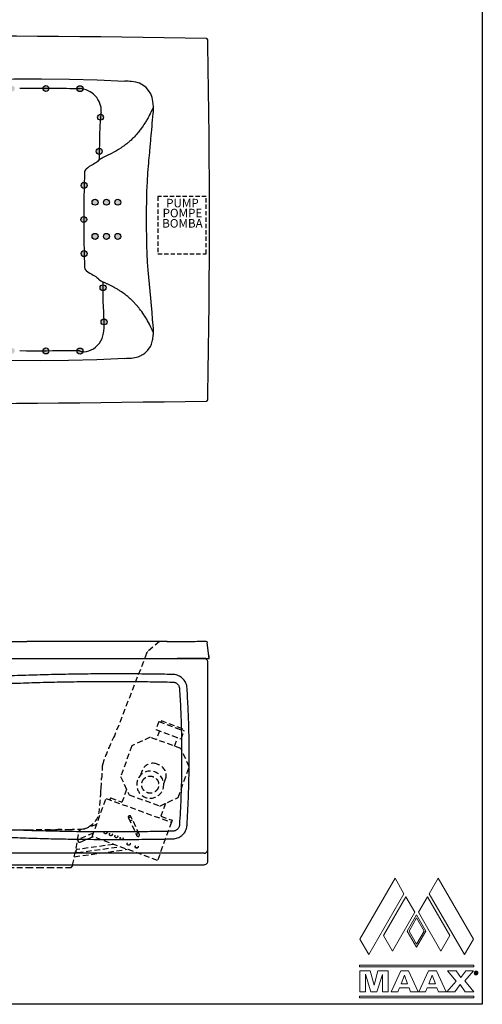
# Model space of a CAD drawing. Extents: x -131 to 95, y -128 to 39.
# Drawn here: x -62 to -21, y -128 to -41 of the extents above; entities that cross this region are included whole.
import ezdxf

# ---------------------------------------------------------------- set-up
doc = ezdxf.new("R2010")
doc.units = 0
doc.header["$MEASUREMENT"] = 0
doc.linetypes.add('DASHED', pattern=[0.75, 0.5, -0.25])
doc.linetypes.add('HIDDEN2', pattern=[0.1875, 0.125, -0.0625])
doc.layers.get('0').update_dxf_attribs({"linetype": 'CONTINUOUS'})
doc.layers.add('ARCHITECT', color=7, linetype='CONTINUOUS')
doc.layers.add('COTATION', color=1, linetype='CONTINUOUS')
doc.styles.add('FICHE', font='ARIAL.TTF')

msp = doc.modelspace()

# ---------------------------------------------------------------- hatches: boundary and pattern name
h = msp.add_hatch(color=256)
edge = h.paths.add_edge_path()
edge.add_arc((-55.342, -57.1), 0.263, 0, 360)
edge = h.paths.add_edge_path()
edge.add_arc((-54.342, -57.1), 0.263, 0, 360)
edge = h.paths.add_edge_path()
edge.add_arc((-53.342, -57.1), 0.263, 0, 360)
edge = h.paths.add_edge_path()
edge.add_arc((-55.342, -60.1), 0.263, 0, 360)
edge = h.paths.add_edge_path()
edge.add_arc((-54.342, -60.1), 0.263, 0, 360)
edge = h.paths.add_edge_path()
edge.add_arc((-53.342, -60.1), 0.263, 0, 360)
at = {"layer": 'COTATION'}
h = msp.add_hatch(color=7, dxfattribs=at)
edge = h.paths.add_edge_path()
edge.add_arc((-56.667, -47.119), 0.263, 0, 360)
edge = h.paths.add_edge_path()
edge.add_arc((-59.667, -47.104), 0.263, 0, 360)
edge = h.paths.add_edge_path()
edge.add_arc((-62.667, -47.116), 0.263, 0, 360)
edge = h.paths.add_edge_path()
edge.add_arc((-65.667, -47.187), 0.263, 0, 360)
edge = h.paths.add_edge_path()
edge.add_arc((-54.864, -49.629), 0.263, 0, 360)
edge = h.paths.add_edge_path()
edge.add_arc((-54.976, -52.623), 0.263, 0, 360)
edge = h.paths.add_edge_path()
edge.add_arc((-56.303, -55.619), 0.263, 0, 360)
edge = h.paths.add_edge_path()
edge.add_arc((-56.333, -58.619), 0.263, 0, 360)
edge = h.paths.add_edge_path()
edge.add_arc((-56.304, -61.619), 0.263, 0, 360)
edge = h.paths.add_edge_path()
edge.add_arc((-54.641, -64.619), 0.263, 0, 360)
edge = h.paths.add_edge_path()
edge.add_arc((-54.551, -67.619), 0.263, 0, 360)
edge = h.paths.add_edge_path()
edge.add_arc((-56.667, -70.179), 0.263, 0, 360)
edge = h.paths.add_edge_path()
edge.add_arc((-59.667, -70.171), 0.263, 0, 360)
edge = h.paths.add_edge_path()
edge.add_arc((-62.667, -70.159), 0.263, 0, 360)
edge = h.paths.add_edge_path()
edge.add_arc((-65.667, -70.088), 0.263, 0, 360)
edge = h.paths.add_edge_path()
edge.add_arc((-68.667, -69.957), 0.263, 0, 360)
edge = h.paths.add_edge_path()
edge.add_arc((-71.667, -69.764), 0.263, 0, 360)
edge = h.paths.add_edge_path()
edge.add_arc((-74.667, -69.516), 0.263, 0, 360)
edge = h.paths.add_edge_path()
edge.add_arc((-77.667, -69.249), 0.263, 0, 360)
edge = h.paths.add_edge_path()
edge.add_arc((-80.667, -69.055), 0.263, 0, 360)
edge = h.paths.add_edge_path()
edge.add_arc((-83.667, -68.936), 0.263, 0, 360)
edge = h.paths.add_edge_path()
edge.add_arc((-86.667, -68.892), 0.263, 0, 360)
edge = h.paths.add_edge_path()
edge.add_arc((-89.667, -68.921), 0.263, 0, 360)
edge = h.paths.add_edge_path()
edge.add_arc((-92.667, -69.026), 0.263, 0, 360)
edge = h.paths.add_edge_path()
edge.add_arc((-95.667, -69.217), 0.263, 0, 360)
edge = h.paths.add_edge_path()
edge.add_arc((-100.194, -66.112), 0.263, 0, 360)
edge = h.paths.add_edge_path()
edge.add_arc((-100.918, -63.106), 0.263, 0, 360)
edge = h.paths.add_edge_path()
edge.add_arc((-101.281, -60.106), 0.263, 0, 360)
edge = h.paths.add_edge_path()
edge.add_arc((-101.278, -57.112), 0.263, 0, 360)
edge = h.paths.add_edge_path()
edge.add_arc((-100.907, -54.112), 0.263, 0, 360)
edge = h.paths.add_edge_path()
edge.add_arc((-100.178, -51.112), 0.263, 0, 360)
edge = h.paths.add_edge_path()
edge.add_arc((-95.667, -48.063), 0.263, 0, 360)
edge = h.paths.add_edge_path()
edge.add_arc((-92.667, -48.254), 0.263, 0, 360)
edge = h.paths.add_edge_path()
edge.add_arc((-89.667, -48.359), 0.263, 0, 360)
edge = h.paths.add_edge_path()
edge.add_arc((-86.667, -48.389), 0.263, 0, 360)
edge = h.paths.add_edge_path()
edge.add_arc((-83.667, -48.344), 0.263, 0, 360)
edge = h.paths.add_edge_path()
edge.add_arc((-80.667, -48.225), 0.263, 0, 360)
edge = h.paths.add_edge_path()
edge.add_arc((-77.667, -48.031), 0.263, 0, 360)
edge = h.paths.add_edge_path()
edge.add_arc((-74.667, -47.764), 0.263, 0, 360)
edge = h.paths.add_edge_path()
edge.add_arc((-71.667, -47.511), 0.263, 0, 360)
edge = h.paths.add_edge_path()
edge.add_arc((-68.667, -47.319), 0.263, 0, 360)

# ---------------------------------------------------------------- linework, layer by layer
at = {"layer": 'ARCHITECT', "linetype": 'DASHED'}
for p, q in [((-49.685, -95.707), (-50.704, -96.585)), ((-50.813, -96.76), (-53.641, -104.004)), ((-49.737, -102.744), (-49.993, -103.449)), ((-49.737, -102.744), (-47.505, -103.556)), ((-49.514, -102.692), (-49.556, -102.81)), ((-47.643, -103.373), (-49.514, -102.692)), ((-49.993, -103.449), (-47.762, -104.261)), ((-49.671, -103.566), (-49.949, -104.329)), ((-47.762, -104.261), (-47.505, -103.556)), ((-47.685, -103.491), (-47.643, -103.373)), ((-50.506, -104.127), (-52.108, -104.874)), ((-47.805, -105.11), (-50.506, -104.127)), ((-48.361, -104.907), (-48.083, -104.144)), ((-52.108, -104.874), (-53.093, -107.58)), ((-47.057, -106.712), (-47.805, -105.11)), ((-49.753, -106.535), (-49.929, -106.47)), ((-48.042, -109.419), (-47.057, -106.712)), ((-54.815, -108.631), (-54.767, -107.726)), ((-53.093, -107.58), (-52.346, -109.182)), ((-52.57, -108.702), (-52.976, -109.818)), ((-55.595, -112.854), (-54.377, -109.507)), ((-54.377, -109.507), (-48.636, -111.597)), ((-53.975, -109.454), (-52.976, -109.818)), ((-52.346, -109.182), (-49.645, -110.166)), ((-49.645, -110.166), (-48.042, -109.419)), ((-49.164, -109.941), (-49.57, -111.057)), ((-52.411, -111.194), (-51.672, -112.78)), ((-52.17, -111.119), (-52.4, -111.217)), ((-52.284, -111.467), (-52.054, -111.368)), ((-51.445, -112.674), (-52.185, -111.088)), ((-48.636, -111.597), (-49.854, -114.943)), ((-49.57, -111.057), (-48.572, -111.421)), ((-48.572, -111.421), (-48.636, -111.597)), ((-55.214, -111.805), (-56.73, -112.349)), ((-55.482, -112.543), (-56.762, -113.093)), ((-56.654, -113.346), (-55.549, -112.871)), ((-49.854, -114.943), (-55.595, -112.854)), ((-57.166, -114.627), (-52.518, -113.974)), ((-53.719, -113.537), (-56.919, -113.986)), ((-56.881, -114.259), (-53.169, -113.737))]:
    msp.add_line(p, q, dxfattribs=at)
at = {"layer": 'ARCHITECT', "color": 7, "lineweight": 0}
for p, q in [((-28.962, -116.513), (-32.056, -121.859)), ((-28.185, -117.877), (-28.962, -116.513)), ((-25.964, -117.877), (-25.171, -116.513)), ((-25.171, -116.513), (-22.077, -121.859)), ((-31.263, -123.224), (-28.185, -117.877)), ((-28.011, -118.147), (-29.994, -121.558)), ((-28.185, -117.877), (-28.185, -117.877)), ((-27.233, -119.511), (-28.011, -118.147)), ((-26.9, -119.511), (-26.123, -118.147)), ((-26.123, -118.147), (-24.155, -121.558)), ((-22.87, -123.224), (-25.964, -117.877)), ((-25.964, -117.877), (-25.964, -117.877)), ((-29.2, -122.922), (-27.233, -119.511)), ((-27.074, -119.733), (-27.899, -121.161)), ((-27.741, -121.161), (-27.074, -120.003)), ((-26.25, -121.161), (-27.074, -119.733)), ((-27.074, -120.003), (-27.074, -120.003)), ((-27.074, -120.003), (-26.408, -121.161)), ((-27.074, -120.003), (-27.074, -120.003)), ((-27.074, -120.003), (-27.074, -120.003)), ((-24.933, -122.922), (-26.9, -119.511)), ((-32.056, -121.859), (-31.263, -123.224)), ((-29.994, -121.558), (-29.2, -122.922)), ((-27.899, -121.161), (-27.074, -122.573)), ((-27.899, -121.161), (-27.899, -121.161)), ((-27.074, -122.303), (-27.741, -121.161)), ((-27.741, -121.161), (-27.741, -121.161)), ((-27.074, -122.573), (-26.25, -121.161)), ((-26.408, -121.161), (-27.074, -122.303)), ((-26.408, -121.161), (-26.408, -121.161)), ((-24.155, -121.558), (-24.933, -122.922)), ((-22.077, -121.859), (-22.87, -123.224)), ((-27.074, -122.303), (-27.074, -122.303)), ((-29.2, -122.922), (-29.2, -122.922)), ((-24.933, -122.922), (-24.933, -122.922)), ((-32.088, -124.16), (-32.088, -124.302)), ((-22.03, -124.16), (-32.088, -124.16)), ((-32.088, -124.16), (-32.088, -124.16)), ((-32.088, -124.302), (-22.03, -124.302)), ((-22.03, -124.302), (-22.03, -124.16)), ((-32.072, -126.508), (-32.072, -124.667)), ((-32.072, -124.667), (-31.152, -124.667)), ((-31.088, -126.508), (-31.564, -124.953)), ((-31.564, -124.953), (-31.564, -124.953)), ((-31.564, -124.953), (-31.564, -126.508)), ((-31.152, -124.667), (-30.803, -125.921)), ((-30.803, -125.921), (-30.47, -124.667)), ((-30.073, -124.969), (-30.565, -126.508)), ((-30.47, -124.667), (-29.565, -124.667)), ((-30.073, -126.508), (-30.073, -124.969)), ((-30.073, -124.969), (-30.073, -124.969)), ((-29.565, -124.667), (-29.565, -126.508)), ((-29.311, -126.508), (-28.471, -124.667)), ((-28.471, -124.667), (-27.773, -124.667)), ((-28.153, -125.032), (-28.439, -125.794)), ((-28.137, -125.032), (-28.153, -125.032)), ((-27.884, -125.794), (-28.137, -125.032)), ((-27.773, -124.667), (-26.932, -126.508)), ((-26.868, -126.508), (-26.027, -124.667)), ((-26.027, -124.667), (-25.314, -124.667)), ((-25.71, -125.032), (-25.996, -125.794)), ((-25.694, -125.032), (-25.71, -125.032)), ((-25.425, -125.794), (-25.694, -125.032)), ((-25.314, -124.667), (-24.489, -126.508)), ((-23.6, -125.556), (-24.346, -124.667)), ((-24.346, -124.667), (-23.584, -124.667)), ((-23.584, -124.667), (-23.172, -125.238)), ((-23.172, -125.238), (-22.759, -124.667)), ((-22.077, -124.667), (-22.839, -125.54)), ((-22.759, -124.667), (-22.077, -124.667)), ((-22.014, -124.842), (-21.998, -124.778)), ((-22.014, -124.842), (-22.014, -124.842)), ((-21.998, -124.921), (-22.014, -124.842)), ((-22.014, -124.842), (-22.014, -124.842)), ((-22.014, -124.842), (-22.014, -124.842)), ((-21.998, -124.778), (-21.966, -124.731)), ((-21.982, -124.794), (-21.998, -124.842)), ((-21.998, -124.842), (-21.998, -124.842)), ((-21.998, -124.842), (-21.982, -124.905)), ((-21.966, -124.969), (-21.998, -124.921)), ((-21.95, -124.747), (-21.982, -124.794)), ((-21.982, -124.905), (-21.95, -124.953)), ((-21.966, -124.731), (-21.918, -124.683)), ((-21.918, -125), (-21.966, -124.969)), ((-21.903, -124.715), (-21.95, -124.747)), ((-21.95, -124.953), (-21.903, -124.985)), ((-21.918, -124.683), (-21.839, -124.683)), ((-21.839, -125.016), (-21.918, -125)), ((-21.839, -124.699), (-21.903, -124.715)), ((-21.903, -124.953), (-21.903, -124.747)), ((-21.903, -124.747), (-21.839, -124.747)), ((-21.887, -124.953), (-21.903, -124.953)), ((-21.903, -124.985), (-21.839, -125)), ((-21.887, -124.762), (-21.887, -124.842)), ((-21.839, -124.762), (-21.887, -124.762)), ((-21.887, -124.762), (-21.887, -124.762)), ((-21.887, -124.842), (-21.839, -124.842)), ((-21.839, -124.858), (-21.887, -124.858)), ((-21.887, -124.858), (-21.887, -124.953)), ((-21.887, -124.953), (-21.887, -124.953)), ((-21.839, -124.683), (-21.839, -124.683)), ((-21.839, -124.683), (-21.776, -124.683)), ((-21.839, -124.699), (-21.839, -124.699)), ((-21.792, -124.715), (-21.839, -124.699)), ((-21.839, -124.699), (-21.839, -124.699)), ((-21.839, -124.699), (-21.839, -124.699)), ((-21.839, -124.747), (-21.839, -124.747)), ((-21.839, -124.747), (-21.776, -124.762)), ((-21.807, -124.778), (-21.839, -124.762)), ((-21.839, -124.842), (-21.807, -124.826)), ((-21.839, -124.842), (-21.839, -124.842)), ((-21.792, -124.953), (-21.839, -124.858)), ((-21.839, -125), (-21.792, -124.985)), ((-21.776, -125), (-21.839, -125.016)), ((-21.839, -125), (-21.839, -125)), ((-21.839, -125.016), (-21.839, -125.016)), ((-21.776, -124.842), (-21.823, -124.858)), ((-21.823, -124.858), (-21.76, -124.953)), ((-21.792, -124.778), (-21.807, -124.778)), ((-21.807, -124.826), (-21.792, -124.81)), ((-21.744, -124.747), (-21.792, -124.715)), ((-21.792, -124.81), (-21.792, -124.778)), ((-21.792, -124.81), (-21.792, -124.81)), ((-21.792, -124.985), (-21.744, -124.953)), ((-21.76, -124.953), (-21.792, -124.953)), ((-21.776, -124.683), (-21.728, -124.731)), ((-21.776, -124.762), (-21.776, -124.778)), ((-21.776, -124.778), (-21.76, -124.81)), ((-21.76, -124.81), (-21.776, -124.826)), ((-21.776, -124.826), (-21.776, -124.842)), ((-21.728, -124.969), (-21.776, -125)), ((-21.76, -124.81), (-21.76, -124.81)), ((-21.712, -124.794), (-21.744, -124.747)), ((-21.744, -124.953), (-21.712, -124.905)), ((-21.728, -124.731), (-21.681, -124.778)), ((-21.681, -124.921), (-21.728, -124.969)), ((-21.696, -124.842), (-21.712, -124.794)), ((-21.712, -124.905), (-21.696, -124.842)), ((-21.696, -124.842), (-21.696, -124.842)), ((-21.681, -124.778), (-21.681, -124.842)), ((-21.681, -124.842), (-21.681, -124.842)), ((-21.681, -124.842), (-21.681, -124.921)), ((-30.803, -125.921), (-30.803, -125.921)), ((-28.582, -126.143), (-28.724, -126.508)), ((-27.725, -126.143), (-28.582, -126.143)), ((-28.439, -125.794), (-27.884, -125.794)), ((-27.884, -125.794), (-27.884, -125.794)), ((-27.598, -126.508), (-27.725, -126.143)), ((-26.138, -126.143), (-26.281, -126.508)), ((-25.282, -126.143), (-26.138, -126.143)), ((-25.996, -125.794), (-25.425, -125.794)), ((-25.425, -125.794), (-25.425, -125.794)), ((-25.139, -126.508), (-25.282, -126.143)), ((-24.409, -126.508), (-23.6, -125.556)), ((-23.251, -125.857), (-23.727, -126.508)), ((-22.791, -126.508), (-23.251, -125.857)), ((-23.251, -125.857), (-23.251, -125.857)), ((-22.839, -125.54), (-22.045, -126.508)), ((-32.088, -126.888), (-32.088, -127.015)), ((-22.03, -126.888), (-32.088, -126.888)), ((-32.088, -126.888), (-32.088, -126.888)), ((-32.088, -127.015), (-22.03, -127.015)), ((-31.564, -126.508), (-32.072, -126.508)), ((-32.072, -126.508), (-32.072, -126.508)), ((-30.565, -126.508), (-31.088, -126.508)), ((-29.565, -126.508), (-30.073, -126.508)), ((-28.724, -126.508), (-29.311, -126.508)), ((-29.311, -126.508), (-29.311, -126.508)), ((-26.932, -126.508), (-27.598, -126.508)), ((-26.281, -126.508), (-26.868, -126.508)), ((-26.868, -126.508), (-26.868, -126.508)), ((-24.489, -126.508), (-25.139, -126.508)), ((-23.727, -126.508), (-24.409, -126.508)), ((-22.045, -126.508), (-22.791, -126.508)), ((-22.03, -127.015), (-22.03, -126.888))]:
    msp.add_line(p, q, dxfattribs=at)
at = {"layer": 'ARCHITECT'}
msp.add_lwpolyline([(-131.139, 39.461), (-21.298, 39.461), (-21.298, -127.595), (-131.139, -127.595)], close=True, dxfattribs=at)
at = {"layer": 'ARCHITECT', "linetype": 'HIDDEN2', "ltscale": 3}
msp.add_lwpolyline([(-45.579, -56.609), (-49.82, -56.609), (-49.82, -61.626), (-45.579, -61.626)], close=True, dxfattribs=at)
at = {"layer": 'ARCHITECT', "linetype": 'DASHED', "flags": 128}
for points in [[(-56.646, -112.195), (-56.532, -112.188), (-56.412, -112.171), (-56.243, -112.131), (-56.089, -112.078), (-55.95, -112.015), (-55.825, -111.946), (-55.694, -111.861), (-55.56, -111.755), (-55.471, -111.673), (-55.386, -111.581), (-55.307, -111.48), (-55.251, -111.398), (-55.197, -111.31), (-55.109, -111.133), (-55.077, -111.053), (-55.051, -110.979), (-55.013, -110.847), (-54.989, -110.738), (-54.974, -110.645), (-54.96, -110.537), (-54.947, -110.424), (-54.934, -110.299), (-54.922, -110.165), (-54.91, -110.028), (-54.898, -109.889), (-54.887, -109.749), (-54.874, -109.584), (-54.863, -109.421), (-54.852, -109.26), (-54.847, -109.179), (-54.841, -109.088), (-54.835, -108.986), (-54.828, -108.867), (-54.819, -108.716), (-54.814, -108.624)], [(-57.316, -115.378), (-57.015, -113.864), (-56.701, -112.198)]]:
    msp.add_lwpolyline(points, dxfattribs=at)
at = {"layer": 'ARCHITECT', "linetype": 'DASHED'}
for centre in [(-54.418, -112.484), (-53.948, -112.655), (-53.478, -112.826), (-53.008, -112.997), (-52.389, -113.489), (-51.684, -113.745)]:
    msp.add_circle(centre, 0.127, dxfattribs=at)
for centre, radius, start, end in [((-38.278, -111.903), 17.275, 152.79165, 161.89982), ((-50.271, -107.41), 1, 70, 160), ((-50.493, -108.293), 1.188, 340, 159.99999), ((-50.095, -107.474), 1, 340, 70), ((-50.493, -108.293), 1.188, 159.99999, 340), ((-52.298, -111.141), 0.125, 25, 205), ((-33.012, -1986.058), 1873.983, 90.88449, 91.28198), ((-58.707, -66.159), 46.076, 270.88841, 271.55967), ((-56.708, -113.219), 0.138, 113.26773, 293.26773), ((-56.9, -114.123), 0.138, 98, 278), ((-57.553, -115.339), 0.24, 267.61198, 350.81796)]:
    msp.add_arc(centre, radius, start, end, dxfattribs=at)
for points, knots in [([(-54.698, -106.536), (-54.706, -106.67), (-54.722, -106.953), (-54.744, -107.35), (-54.759, -107.614), (-54.766, -107.729)], [0, 0, 0, 0, 0.336698, 0.711691, 1, 1, 1, 1]), ([(-51.211, -107.068), (-51.211, -107.068), (-51.211, -107.069), (-51.213, -107.073), (-51.216, -107.081), (-51.22, -107.093), (-51.226, -107.11), (-51.233, -107.129), (-51.241, -107.15), (-51.25, -107.174), (-51.26, -107.202), (-51.272, -107.235), (-51.285, -107.27), (-51.298, -107.308), (-51.313, -107.349), (-51.329, -107.391), (-51.346, -107.437), (-51.358, -107.471), (-51.364, -107.489)], [0, 0, 0, 0, 0.062737, 0.116879, 0.164888, 0.250723, 0.313056, 0.375389, 0.43769, 0.490251, 0.555783, 0.624669, 0.687018, 0.749366, 0.811856, 0.874533, 0.930746, 1, 1, 1, 1]), ([(-49.788, -108.549), (-49.807, -108.594), (-49.846, -108.685), (-49.937, -108.802), (-50.046, -108.902), (-50.174, -108.977), (-50.313, -109.026), (-50.46, -109.047), (-50.607, -109.039), (-50.751, -109.002), (-50.884, -108.938), (-51.002, -108.849), (-51.102, -108.739), (-51.177, -108.612), (-51.226, -108.472), (-51.246, -108.326), (-51.24, -108.177), (-51.212, -108.083), (-51.197, -108.036)], [0, 0, 0, 0, 0.0625, 0.125, 0.187496, 0.25, 0.312496, 0.375, 0.437496, 0.5, 0.562496, 0.625, 0.687496, 0.75, 0.812496, 0.875, 0.937496, 1, 1, 1, 1]), ([(-51.197, -108.036), (-51.178, -107.991), (-51.139, -107.9), (-51.049, -107.783), (-50.939, -107.684), (-50.812, -107.609), (-50.672, -107.559), (-50.526, -107.539), (-50.378, -107.546), (-50.235, -107.583), (-50.101, -107.647), (-49.983, -107.736), (-49.884, -107.846), (-49.809, -107.974), (-49.759, -108.113), (-49.739, -108.26), (-49.745, -108.408), (-49.774, -108.502), (-49.788, -108.549)], [0, 0, 0, 0, 0.0625, 0.125, 0.187496, 0.25, 0.312496, 0.375, 0.437496, 0.5, 0.562496, 0.625, 0.687496, 0.75, 0.812496, 0.875, 0.937496, 1, 1, 1, 1]), ([(-49.308, -108.237), (-49.302, -108.221), (-49.291, -108.19), (-49.276, -108.149), (-49.26, -108.104), (-49.244, -108.061), (-49.229, -108.019), (-49.216, -107.984), (-49.205, -107.954), (-49.195, -107.927), (-49.186, -107.901), (-49.177, -107.878), (-49.17, -107.859), (-49.165, -107.843), (-49.16, -107.831), (-49.157, -107.823), (-49.155, -107.817), (-49.155, -107.817), (-49.155, -107.816)], [0, 0, 0, 0, 0.062737, 0.116879, 0.164888, 0.250723, 0.313056, 0.375389, 0.43769, 0.490251, 0.555783, 0.624669, 0.687018, 0.749366, 0.811856, 0.874533, 0.930746, 1, 1, 1, 1]), ([(-59.266, -112.253), (-59.303, -112.253), (-59.421, -112.256), (-59.542, -112.258), (-60.811, -112.279)], [0, 0, 0, 0, 0.311122, 1, 1, 1, 1]), ([(-58.727, -112.243), (-58.674, -112.242), (-58.52, -112.239), (-58.273, -112.235), (-58.084, -112.231), (-57.993, -112.23)], [0, 0, 0, 0, 0.211787, 0.616233, 1, 1, 1, 1]), ([(-57.637, -112.223), (-57.57, -112.221), (-57.444, -112.219), (-57.277, -112.215), (-57.131, -112.212), (-57.003, -112.209), (-56.905, -112.207), (-56.834, -112.205), (-56.783, -112.203), (-56.737, -112.202), (-56.703, -112.2), (-56.702, -112.199), (-56.701, -112.198)], [0, 0, 0, 0, 0.13017, 0.242581, 0.348935, 0.457184, 0.56076, 0.632266, 0.702753, 0.772865, 0.884874, 1, 1, 1, 1]), ([(-61.284, -115.579), (-61.284, -115.579), (-61.282, -115.579), (-61.279, -115.579), (-61.267, -115.579), (-61.227, -115.579), (-61.152, -115.579), (-61.007, -115.579), (-60.732, -115.579), (-60.495, -115.579), (-60.337, -115.579)], [0, 0, 0, 0, 0.001488, 0.003972, 0.011922, 0.039761, 0.128562, 0.249999, 0.5, 1, 1, 1, 1]), ([(-60.337, -115.579), (-60.3, -115.579), (-60.225, -115.579), (-60.113, -115.579), (-60.001, -115.579), (-59.889, -115.579), (-59.778, -115.579), (-59.665, -115.579), (-59.555, -115.579), (-59.482, -115.579), (-59.446, -115.579)], [0, 0, 0, 0, 0.125168, 0.2503247, 0.375456, 0.5005782, 0.6256977, 0.7506773, 0.8788386, 1, 1, 1, 1]), ([(-59.446, -115.579), (-59.351, -115.579), (-59.16, -115.579), (-58.881, -115.579), (-58.61, -115.579), (-58.351, -115.579), (-58.107, -115.579), (-57.962, -115.579), (-57.891, -115.579)], [0, 0, 0, 0, 0.1702261, 0.3389803, 0.5061168, 0.6743553, 0.8390344, 1, 1, 1, 1]), ([(-57.891, -115.579), (-57.847, -115.579), (-57.76, -115.579), (-57.671, -115.579), (-57.613, -115.579), (-57.586, -115.579), (-57.569, -115.579), (-57.565, -115.579), (-57.563, -115.579)], [0, 0, 0, 0, 0.258655, 0.509117, 0.633575, 0.756447, 0.878366, 1, 1, 1, 1])]:
    msp.add_open_spline(points, degree=3, knots=knots, dxfattribs=at)
for points in [[(-51.594, -113.831), (-51.774, -113.831)], [(-62.967, -115.579), (-61.284, -115.579)]]:
    msp.add_open_spline(points, degree=1, dxfattribs=at)
at = {"layer": 'COTATION', "color": 7}
for p, q in [((-54.953, -51.347), (-54.986, -53.112)), ((-56.285, -54.533), (-56.324, -56.879)), ((-56.324, -56.879), (-56.333, -58.64)), ((-56.333, -58.64), (-56.324, -60.401)), ((-56.324, -60.401), (-56.285, -62.747)), ((-56.711, -70.163), (-56.618, -70.205)), ((-49.013, -95.706), (-49.028, -95.706)), ((-45.304, -97.204), (-45.477, -95.819)), ((-50.813, -96.76), (-50.761, -96.67)), ((-104.9, -97.204), (-45.781, -97.204)), ((-45.781, -97.204), (-45.715, -97.204)), ((-45.465, -97.454), (-45.465, -115.079)), ((-53.975, -109.454), (-54.039, -109.63)), ((-54.535, -112.435), (-54.373, -112.365)), ((-51.664, -112.793), (-51.578, -112.389)), ((-51.548, -112.454), (-51.592, -112.454)), ((-51.63, -112.829), (-51.485, -112.828)), ((-104.966, -115.329), (-45.715, -115.329))]:
    msp.add_line(p, q, dxfattribs=at)
at = {"layer": 'COTATION', "color": 7, "flags": 128}
for points in [[(-97.27, -47.077), (-94.765, -47.268), (-92.259, -47.406), (-89.753, -47.492), (-87.247, -47.525), (-84.74, -47.506), (-82.771, -47.454), (-80.801, -47.369), (-78.831, -47.252), (-76.862, -47.103), (-74.897, -46.921), (-72.418, -46.705), (-69.938, -46.53), (-67.456, -46.396), (-64.972, -46.304), (-62.486, -46.253), (-60.042, -46.244), (-57.597, -46.274), (-55.153, -46.344), (-52.712, -46.454)], [(-56.711, -47.117), (-56.725, -47.119), (-56.753, -47.122), (-56.794, -47.123), (-56.844, -47.125), (-56.906, -47.125), (-56.98, -47.126), (-57.102, -47.126), (-57.247, -47.125), (-57.401, -47.123), (-57.575, -47.122), (-57.864, -47.119), (-58.168, -47.115), (-58.477, -47.112), (-58.781, -47.109), (-59.076, -47.107), (-59.647, -47.104), (-60.22, -47.102), (-60.797, -47.102), (-61.379, -47.104), (-61.969, -47.108)], [(-50.204, -48.71), (-50.23, -48.471), (-50.257, -48.258)], [(-54.796, -49.181), (-54.804, -49.191), (-54.813, -49.22), (-54.823, -49.269), (-54.831, -49.32), (-54.839, -49.384), (-54.847, -49.461), (-54.857, -49.556), (-54.864, -49.629), (-54.871, -49.71), (-54.878, -49.8), (-54.886, -49.903), (-54.894, -50.013), (-54.903, -50.157), (-54.91, -50.27), (-54.917, -50.4), (-54.925, -50.549), (-54.932, -50.714), (-54.94, -50.929), (-54.947, -51.136), (-54.953, -51.347)], [(-50.431, -49.2), (-50.456, -49.249), (-50.494, -49.325), (-50.547, -49.427), (-50.614, -49.555), (-50.678, -49.672), (-50.733, -49.77), (-50.781, -49.853), (-50.824, -49.926), (-50.867, -49.996), (-50.916, -50.077), (-50.966, -50.157), (-51.042, -50.274), (-51.119, -50.389), (-51.198, -50.502), (-51.277, -50.612), (-51.344, -50.703), (-51.404, -50.781), (-51.464, -50.857), (-51.533, -50.942), (-51.61, -51.035), (-51.696, -51.135), (-51.791, -51.242), (-51.885, -51.343), (-51.967, -51.427), (-52.041, -51.502), (-52.107, -51.566), (-52.178, -51.633), (-52.208, -51.661), (-52.239, -51.689), (-52.271, -51.718), (-52.304, -51.748), (-52.338, -51.778), (-52.374, -51.809), (-52.425, -51.852), (-52.485, -51.902), (-52.553, -51.957), (-52.63, -52.018), (-52.716, -52.083), (-52.793, -52.14), (-52.845, -52.178), (-52.889, -52.209), (-52.926, -52.235), (-52.977, -52.27), (-53.034, -52.308), (-53.089, -52.345), (-53.279, -52.465), (-53.455, -52.57), (-53.636, -52.672), (-53.968, -52.847), (-54.289, -53.005), (-54.621, -53.159)], [(-50.203, -48.71), (-50.315, -48.958), (-50.431, -49.2)], [(-50.292, -49.892), (-50.262, -49.6), (-50.224, -49.305), (-50.208, -49.155), (-50.198, -49.007), (-50.196, -48.858), (-50.204, -48.71)], [(-50.811, -58.64), (-50.808, -57.797), (-50.799, -56.96), (-50.78, -56.127), (-50.744, -55.303), (-50.693, -54.495), (-50.628, -53.677), (-50.608, -53.444), (-50.586, -53.203), (-50.564, -52.969), (-50.542, -52.731), (-50.519, -52.495), (-50.505, -52.346), (-50.49, -52.187), (-50.474, -52.026), (-50.462, -51.898), (-50.448, -51.745), (-50.431, -51.569), (-50.399, -51.22), (-50.378, -50.987), (-50.355, -50.709), (-50.333, -50.446), (-50.311, -50.16), (-50.292, -49.892)], [(-55.03, -53.417), (-55.033, -53.421), (-55.05, -53.449), (-55.074, -53.479), (-55.108, -53.517), (-55.175, -53.574), (-55.265, -53.638), (-55.379, -53.708), (-55.515, -53.784), (-55.673, -53.87), (-55.847, -53.972), (-55.985, -54.065), (-56.121, -54.181), (-56.183, -54.253), (-56.234, -54.336), (-56.27, -54.43), (-56.285, -54.533)], [(-54.979, -53.3), (-54.982, -53.329), (-54.988, -53.355), (-55.005, -53.395), (-55.022, -53.417), (-55.028, -53.42), (-55.03, -53.418)], [(-54.986, -53.112), (-54.984, -53.11), (-54.982, -53.115), (-54.981, -53.126), (-54.979, -53.144), (-54.978, -53.167), (-54.978, -53.196), (-54.978, -53.23), (-54.978, -53.269)], [(-54.978, -53.269), (-54.978, -53.285), (-54.979, -53.3)], [(-50.292, -67.388), (-50.337, -66.781), (-50.389, -66.168), (-50.447, -65.539), (-50.506, -64.919), (-50.564, -64.312), (-50.62, -63.7), (-50.671, -63.084), (-50.722, -62.355), (-50.761, -61.624), (-50.788, -60.885), (-50.802, -60.143), (-50.808, -59.393), (-50.811, -58.64)], [(-56.285, -62.747), (-56.27, -62.85), (-56.234, -62.945), (-56.182, -63.028), (-56.12, -63.099), (-55.957, -63.236), (-55.792, -63.342), (-55.639, -63.429), (-55.5, -63.505), (-55.378, -63.573), (-55.264, -63.642), (-55.174, -63.707), (-55.108, -63.764), (-55.073, -63.801), (-55.05, -63.831), (-55.036, -63.852), (-55.033, -63.859), (-55.03, -63.863)], [(-54.563, -68.392), (-54.554, -68.171), (-54.55, -67.919), (-54.55, -67.65), (-54.552, -67.548), (-54.553, -67.44), (-54.555, -67.341), (-54.558, -67.247), (-54.561, -67.147), (-54.563, -67.065), (-54.568, -66.95), (-54.572, -66.841), (-54.576, -66.756), (-54.581, -66.659), (-54.585, -66.569), (-54.589, -66.488), (-54.594, -66.408), (-54.598, -66.329), (-54.607, -66.135), (-54.616, -65.951), (-54.635, -65.48), (-54.644, -65.018), (-54.64, -64.565), (-54.621, -64.121)], [(-50.431, -68.08), (-50.495, -67.953), (-50.569, -67.81), (-50.651, -67.657), (-50.728, -67.52), (-50.806, -67.385), (-50.884, -67.254), (-50.965, -67.126), (-51.057, -66.984), (-51.15, -66.846), (-51.245, -66.712), (-51.338, -66.586), (-51.428, -66.468), (-51.463, -66.424), (-51.501, -66.377), (-51.54, -66.329), (-51.574, -66.288), (-51.587, -66.272), (-51.609, -66.246), (-51.638, -66.212), (-51.674, -66.17), (-51.721, -66.117), (-51.776, -66.055), (-51.837, -65.988), (-51.883, -65.94), (-51.925, -65.895), (-51.966, -65.853), (-52.041, -65.778), (-52.106, -65.714), (-52.175, -65.65), (-52.2, -65.627), (-52.226, -65.602), (-52.253, -65.578), (-52.282, -65.552), (-52.311, -65.526), (-52.342, -65.499), (-52.374, -65.471), (-52.463, -65.396), (-52.536, -65.337), (-52.592, -65.292), (-52.632, -65.261), (-52.666, -65.235), (-52.728, -65.188), (-52.822, -65.119), (-52.91, -65.056), (-53.007, -64.99), (-53.073, -64.946), (-53.138, -64.904), (-53.201, -64.863), (-53.264, -64.825), (-53.325, -64.787), (-53.384, -64.751), (-53.443, -64.717), (-53.5, -64.684), (-53.563, -64.648), (-53.637, -64.607), (-53.721, -64.561), (-53.815, -64.511), (-53.92, -64.457), (-54.035, -64.399), (-54.166, -64.334), (-54.233, -64.302), (-54.285, -64.277), (-54.324, -64.259), (-54.353, -64.245), (-54.408, -64.219), (-54.62, -64.121)], [(-50.204, -68.57), (-50.196, -68.422), (-50.198, -68.273), (-50.208, -68.135), (-50.224, -67.976), (-50.243, -67.827), (-50.253, -67.753), (-50.258, -67.716), (-50.26, -67.698), (-50.261, -67.689), (-50.262, -67.684), (-50.262, -67.682), (-50.262, -67.681), (-50.262, -67.68), (-50.262, -67.68), (-50.262, -67.68), (-50.262, -67.68), (-50.262, -67.68), (-50.262, -67.68), (-50.262, -67.68), (-50.262, -67.68), (-50.262, -67.68), (-50.262, -67.68), (-50.262, -67.68), (-50.262, -67.68), (-50.266, -67.649), (-50.273, -67.59), (-50.283, -67.503), (-50.292, -67.388)], [(-50.203, -68.57), (-50.315, -68.322), (-50.431, -68.08)], [(-56.311, -70.236), (-56.107, -70.214), (-55.899, -70.165), (-55.692, -70.086), (-55.49, -69.978), (-55.299, -69.84), (-55.123, -69.677), (-54.967, -69.49), (-54.834, -69.285), (-54.727, -69.067), (-54.646, -68.842), (-54.592, -68.615), (-54.563, -68.392)], [(-52.126, -70.793), (-51.993, -70.781), (-51.854, -70.759), (-51.693, -70.722), (-51.561, -70.681), (-51.481, -70.651), (-51.39, -70.613), (-51.304, -70.572), (-51.218, -70.525), (-51.134, -70.474), (-51.05, -70.417), (-50.969, -70.354), (-50.91, -70.305), (-50.83, -70.23), (-50.734, -70.129), (-50.701, -70.091), (-50.641, -70.014), (-50.584, -69.935), (-50.531, -69.854), (-50.482, -69.769), (-50.424, -69.651), (-50.39, -69.573), (-50.353, -69.472), (-50.313, -69.34), (-50.289, -69.235), (-50.27, -69.13), (-50.257, -69.022)], [(-52.712, -70.826), (-55.198, -70.938), (-57.686, -71.008), (-60.176, -71.037), (-62.663, -71.025), (-65.149, -70.971), (-67.589, -70.878), (-70.026, -70.745), (-72.462, -70.572), (-74.897, -70.359), (-76.981, -70.168), (-79.07, -70.012), (-81.159, -69.893), (-83.248, -69.811), (-85.337, -69.765), (-87.426, -69.755), (-89.887, -69.791), (-92.348, -69.878), (-94.81, -70.015), (-97.27, -70.203)], [(-56.711, -70.16), (-56.738, -70.157), (-56.794, -70.155), (-56.845, -70.155), (-56.907, -70.155), (-56.98, -70.155), (-57.102, -70.155), (-57.247, -70.156), (-57.401, -70.157), (-57.576, -70.157), (-57.864, -70.16), (-58.169, -70.164), (-58.477, -70.168), (-58.779, -70.171), (-59.076, -70.173), (-59.648, -70.176), (-60.22, -70.177), (-60.8, -70.178), (-61.384, -70.176), (-61.969, -70.171)], [(-49.042, -95.706), (-50.328, -95.709), (-52.698, -95.708), (-55.072, -95.709), (-57.449, -95.709), (-59.829, -95.708), (-61.333, -95.708)], [(-45.306, -97.204), (-45.326, -97.035), (-45.347, -96.857)]]:
    msp.add_lwpolyline(points, dxfattribs=at)
at = {"layer": 'COTATION', "color": 7}
for centre in [(-59.667, -47.104), (-56.667, -47.119), (-54.864, -49.629), (-54.976, -52.623), (-56.303, -55.619), (-55.342, -57.1), (-54.342, -57.1), (-53.342, -57.1), (-56.333, -58.619), (-55.342, -60.1), (-54.342, -60.1), (-53.342, -60.1), (-56.304, -61.619), (-54.641, -64.619), (-54.551, -67.619), (-59.667, -70.171), (-56.667, -70.179)]:
    msp.add_circle(centre, 0.263, dxfattribs=at)
for centre, radius, start, end in [((-75.253, -1902.48), 1860.014, 89.085249, 90.914694), ((-45.561, -42.822), 0.12, 1.16787, 88.52304), ((-841.513, -58.64), 796.228, 359.999989, 1.138462), ((-60.78, -197.732), 151.493, 86.72517, 86.94739), ((-52.208, -48.444), 1.959, 5.42283, 87.59956), ((-56.78, -49.102), 1.986, 357.77735, 88.00564), ((-53.775, -54.944), 1.975, 115.34309, 129.56035), ((-841.513, -58.64), 796.228, 358.861538, 0.000011), ((-53.818, -62.422), 1.879, 229.58293, 244.73301), ((-96.403, -63.318), 46.497, 352.95347, 353.51383), ((-56.319, -68.785), 1.451, 258.07768, 270.30446), ((-60.806, 80.928), 151.969, 273.05296, 273.27448), ((-75.253, 1785.062), 1859.876, 269.085238, 270.914819), ((-45.561, -74.458), 0.12, 271.47696, 358.83213), ((-121.915, -104.895), 67.204, 356.17025, 356.82275), ((-52.715, -627.32), 515.105, 90.90048, 91.02609), ((-61.607, 30.233), 142.505, 270.8415, 271.20689), ((-56.696, -111.669), 0.531, 268.81448, 279.18292), ((-51.558, -112.727), 0.125, 205, 25), ((-45.769, -114.014), 0.309, 274.25794, 349.04071)]:
    msp.add_arc(centre, radius, start, end, dxfattribs=at)
at = {"layer": 'COTATION', "color": 7, "extrusion": (0, 0, -1)}
for centre, major_axis, start_param, end_param in [((-45.716, -97.454), (0.177, 0.177), 5.49813, 7.068241), ((-45.716, -115.079), (-0.177, 0.177), 2.356537, 3.926648)]:
    msp.add_ellipse(centre, major_axis=major_axis, ratio=0.999315, start_param=start_param, end_param=end_param, dxfattribs=at)
at = {"layer": 'COTATION', "color": 7}
for points, knots in [([(-98.446, -95.71), (-98.334, -95.71), (-97.322, -95.71), (-95.393, -95.71), (-92.64, -95.71), (-89.836, -95.71), (-87.239, -95.709), (-84.859, -95.709), (-82.704, -95.709), (-80.283, -95.709), (-78.146, -95.709), (-76.545, -95.709), (-75.897, -95.709), (-75.662, -95.709), (-75.597, -95.709), (-75.532, -95.709), (-75.467, -95.709), (-75.403, -95.709), (-75.338, -95.709), (-74.342, -95.709), (-72.427, -95.709), (-69.602, -95.709), (-66.809, -95.709), (-64.061, -95.709), (-62.244, -95.709), (-61.347, -95.709)], [0, 0, 0, 0, 0.0090167, 0.0818215, 0.1560236, 0.2316228, 0.3086192, 0.3659712, 0.4240746, 0.4829293, 0.5617681, 0.5968719, 0.6123978, 0.6141436, 0.61589, 0.617637, 0.6193846, 0.6211329, 0.6228817, 0.6246312, 0.7016311, 0.7777733, 0.8530577, 0.9274844, 1, 1, 1, 1]), ([(-49.042, -95.708), (-48.595, -95.707), (-47.705, -95.705), (-46.564, -95.694), (-45.869, -95.686), (-45.618, -95.683)], [0, 0, 0, 0, 0.391479, 0.779583, 1, 1, 1, 1]), ([(-104.966, -97.204), (-104.698, -97.204), (-104.16, -97.204), (-103.35, -97.204), (-102.536, -97.204), (-101.716, -97.204), (-100.891, -97.204), (-100.062, -97.204), (-99.226, -97.204), (-98.386, -97.204), (-96.6, -97.204), (-93.844, -97.204), (-90.14, -97.204), (-86.415, -97.204), (-82.706, -97.204), (-78.986, -97.204), (-75.272, -97.204), (-71.557, -97.204), (-67.838, -97.204), (-64.128, -97.204), (-60.404, -97.204), (-56.7, -97.204), (-53.72, -97.204), (-51.489, -97.204), (-49.987, -97.204), (-48.503, -97.204), (-47.035, -97.204), (-46.062, -97.204), (-45.578, -97.204)], [0, 0, 0, 0, 0.013542, 0.027171, 0.040887, 0.054689, 0.068578, 0.082554, 0.096616, 0.110765, 0.125, 0.186858, 0.25, 0.312108, 0.375, 0.437368, 0.5, 0.562633, 0.625, 0.687894, 0.75, 0.813144, 0.875, 0.900562, 0.925843, 0.950843, 0.975562, 1, 1, 1, 1]), ([(-45.578, -97.204), (-46.145, -97.204), (-46.994, -97.204), (-47.844, -97.204), (-48.126, -97.204)], [0, 0, 0, 0, 0.66742, 1, 1, 1, 1]), ([(-45.578, -97.204), (-45.564, -97.204), (-45.55, -97.204), (-45.521, -97.203), (-45.507, -97.203), (-45.485, -97.203), (-45.476, -97.203), (-45.464, -97.204), (-45.462, -97.204), (-45.461, -97.204)], [0, 0, 0, 0, 0.25, 0.25, 0.5, 0.5, 0.75, 0.75, 1, 1, 1, 1]), ([(-45.461, -97.204), (-45.437, -97.204), (-45.388, -97.204), (-45.341, -97.204), (-45.314, -97.204), (-45.31, -97.204), (-45.309, -97.204)], [0, 0, 0, 0, 0.284992, 0.569984, 0.854976, 1, 1, 1, 1]), ([(-48.5, -98.606), (-49.163, -98.594), (-50.487, -98.569), (-52.474, -98.554), (-54.461, -98.553), (-56.449, -98.569), (-58.437, -98.602), (-60.425, -98.651), (-62.413, -98.715), (-63.738, -98.772), (-64.401, -98.801)], [0, 0, 0, 0, 0.124915, 0.249831, 0.374781, 0.49973, 0.62478, 0.749831, 0.874915, 1, 1, 1, 1]), ([(-47.256, -99.8), (-47.264, -99.728), (-47.28, -99.586), (-47.349, -99.381), (-47.449, -99.19), (-47.58, -99.019), (-47.738, -98.873), (-47.918, -98.754), (-48.115, -98.668), (-48.312, -98.618), (-48.442, -98.61), (-48.5, -98.606)], [0, 0, 0, 0, 0.113392, 0.226784, 0.340186, 0.453588, 0.56699, 0.680392, 0.793783, 0.907174, 1, 1, 1, 1]), ([(-64.371, -99.456), (-63.71, -99.428), (-62.389, -99.371), (-60.406, -99.307), (-58.422, -99.259), (-56.438, -99.228), (-54.456, -99.214), (-52.474, -99.217), (-50.493, -99.236), (-49.172, -99.262), (-48.511, -99.275)], [0, 0, 0, 0, 0.1250577, 0.2501153, 0.3752107, 0.5003061, 0.6252111, 0.7501161, 0.875058, 1, 1, 1, 1]), ([(-48.511, -99.275), (-48.483, -99.277), (-48.422, -99.281), (-48.329, -99.305), (-48.235, -99.345), (-48.15, -99.402), (-48.076, -99.471), (-48.014, -99.552), (-47.967, -99.642), (-47.934, -99.739), (-47.926, -99.806), (-47.923, -99.84)], [0, 0, 0, 0, 0.093191, 0.206485, 0.319781, 0.433163, 0.546546, 0.65994, 0.773333, 0.886667, 1, 1, 1, 1]), ([(-47.923, -99.84), (-47.887, -100.451), (-47.816, -101.672), (-47.754, -103.507), (-47.726, -105.344), (-47.734, -106.956), (-47.762, -108.342), (-47.801, -109.501), (-47.853, -110.66), (-47.899, -111.433), (-47.923, -111.819)], [0, 0, 0, 0, 0.153085, 0.306169, 0.459493, 0.612817, 0.709583, 0.806348, 0.903174, 1, 1, 1, 1]), ([(-47.256, -111.859), (-47.233, -111.469), (-47.186, -110.689), (-47.135, -109.518), (-47.097, -108.347), (-47.069, -106.951), (-47.061, -105.331), (-47.089, -103.487), (-47.15, -101.643), (-47.22, -100.414), (-47.256, -99.8)], [0, 0, 0, 0, 0.097108, 0.194215, 0.291381, 0.388547, 0.541297, 0.694047, 0.847023, 1, 1, 1, 1]), ([(-48.511, -112.384), (-49.172, -112.397), (-50.494, -112.423), (-52.478, -112.442), (-54.462, -112.445), (-56.446, -112.431), (-58.428, -112.4), (-60.41, -112.352), (-62.391, -112.288), (-63.711, -112.232), (-64.371, -112.203)], [0, 0, 0, 0, 0.125045, 0.25009, 0.375169, 0.500249, 0.625167, 0.750086, 0.875043, 1, 1, 1, 1]), ([(-58.281, -112.235), (-58.377, -112.237), (-58.484, -112.239), (-58.594, -112.241), (-58.607, -112.241)], [0, 0, 0, 0, 0.882948, 1, 1, 1, 1]), ([(-47.923, -111.819), (-47.925, -111.847), (-47.932, -111.908), (-47.96, -112), (-48.004, -112.092), (-48.064, -112.174), (-48.136, -112.246), (-48.22, -112.305), (-48.312, -112.348), (-48.41, -112.377), (-48.477, -112.382), (-48.511, -112.384)], [0, 0, 0, 0, 0.093339, 0.20672, 0.320102, 0.4335, 0.546898, 0.660234, 0.773569, 0.886785, 1, 1, 1, 1]), ([(-48.501, -113.052), (-48.429, -113.047), (-48.286, -113.037), (-48.079, -112.977), (-47.884, -112.885), (-47.707, -112.762), (-47.554, -112.61), (-47.428, -112.435), (-47.334, -112.241), (-47.275, -112.047), (-47.262, -111.917), (-47.256, -111.859)], [0, 0, 0, 0, 0.113384, 0.226767, 0.340168, 0.453568, 0.566972, 0.680375, 0.79377, 0.907164, 1, 1, 1, 1]), ([(-64.401, -112.858), (-63.74, -112.886), (-62.416, -112.943), (-60.43, -113.008), (-58.444, -113.057), (-56.456, -113.089), (-54.468, -113.105), (-52.479, -113.105), (-50.49, -113.089), (-49.164, -113.065), (-48.501, -113.052)], [0, 0, 0, 0, 0.124914, 0.249827, 0.374775, 0.499723, 0.624775, 0.749827, 0.874914, 1, 1, 1, 1]), ([(-45.746, -114.322), (-45.829, -114.322), (-46.58, -114.322), (-48.664, -114.321), (-53.33, -114.321), (-62.445, -114.32), (-70.226, -114.32), (-75.34, -114.319)], [0, 0, 0, 0, 0.008487, 0.076067, 0.211226, 0.481544, 1, 1, 1, 1])]:
    msp.add_open_spline(points, degree=3, knots=knots, dxfattribs=at)
for points in [[(-45.618, -95.683), (-45.537, -95.682), (-45.493, -95.725), (-45.477, -95.819)], [(-50.704, -96.585), (-50.725, -96.612), (-50.744, -96.64), (-50.761, -96.67)]]:
    msp.add_open_spline(points, degree=3, dxfattribs=at)

# ---------------------------------------------------------------- texts
at = {"layer": 'ARCHITECT', "char_height": 0.75, "width": 4.05763, "attachment_point": 2, "style": 'FICHE'}
for s, insert in [('PUMP', (-47.662, -56.802)), ('POMPE', (-47.662, -57.675)), ('BOMBA', (-47.662, -58.58))]:
    msp.add_mtext(s, dxfattribs=dict(at, insert=insert))

doc.saveas('drawing.dxf')
